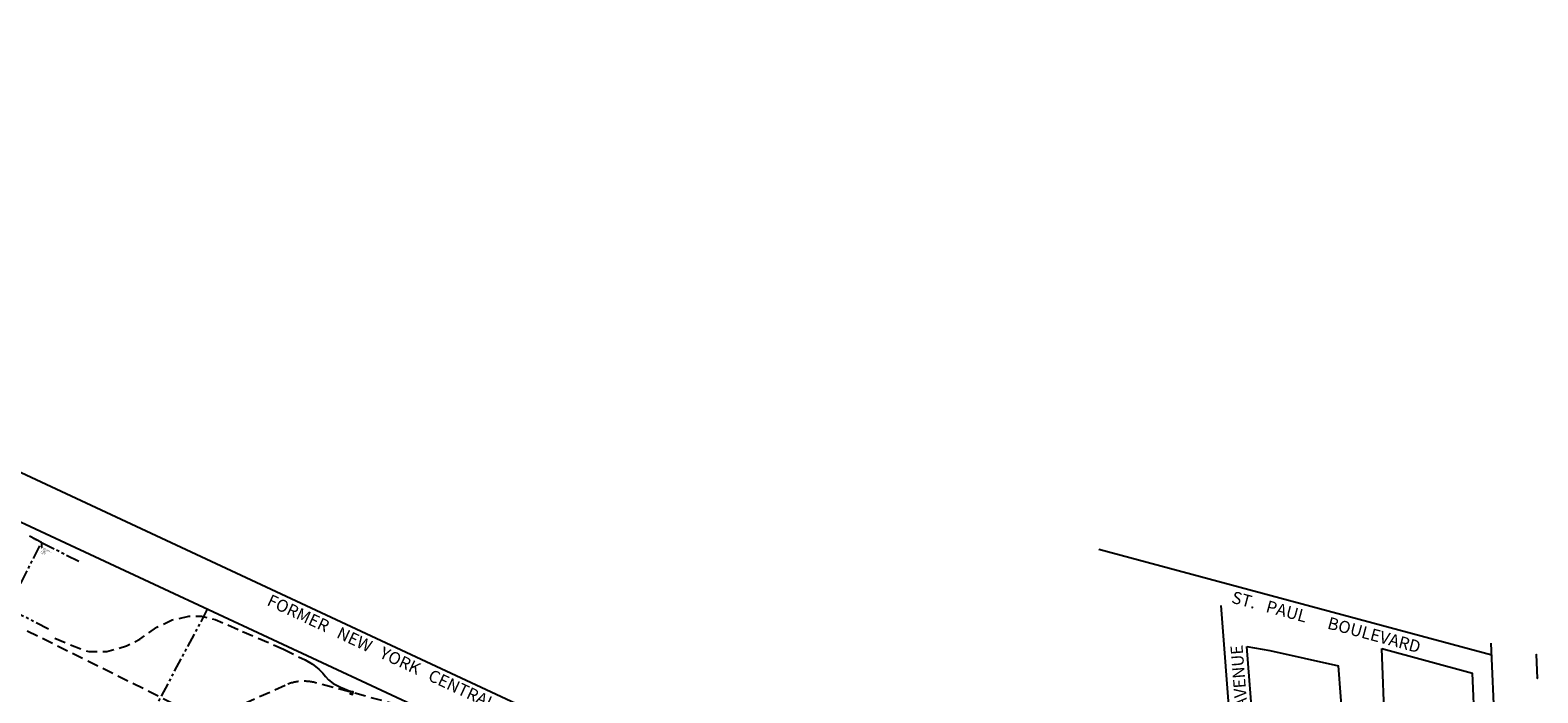
# Model space of a CAD drawing. Extents: x 1405662 to 1417761, y 1181829 to 1188127.
# Drawn here: x 1407836 to 1411189, y 1186654 to 1188127 of the extents above; entities that cross this region are included whole.
import ezdxf
from ezdxf.enums import TextEntityAlignment as Align

# ---------------------------------------------------------------- set-up
doc = ezdxf.new("R2010")
doc.units = 0
doc.header["$LTSCALE"] = 50
doc.header["$MEASUREMENT"] = 0
doc.header["$PDMODE"] = 3
doc.header["$PDSIZE"] = 1
doc.linetypes.add('DASHED', pattern=[0.75, 0.5, -0.25])
doc.linetypes.add('PHANTOM2', pattern=[1.25, 0.625, -0.125, 0.125, -0.125, 0.125, -0.125])
doc.layers.get('0').update_dxf_attribs({"color": 2})
for name, color, linetype in [('2ND-ROW-ADJACENT', 1, 'Continuous'), ('DIMENSIONS', 160, 'Continuous'), ('FENCE', 2, 'Continuous'), ('PROP LINE', 4, 'PHANTOM2'), ('PROP LINE ADJOINER', 5, 'PHANTOM2'), ('ROW LINE-ADJOINER', 1, 'Continuous'), ('STRUCTURES-SECONDARY', 5, 'Continuous'), ('SURVEY CONTROL-SYMBOLS', 2, 'Continuous'), ('TEXT', 7, 'Continuous'), ('UTIL-SAN', 84, 'DASHED')]:
    doc.layers.add(name, color=color, linetype=linetype)
doc.styles.add('ROMANS', font='romans.shx')
doc.styles.add('TIMES', font='times.ttf')
doc.dimstyles.new('Easement Dimensions', dxfattribs={"dimscale": 100, "dimtxt": 0.07, "dimasz": 0.1, "dimexe": 0.18, "dimexo": 0.0625, "dimgap": 0.03, "dimtad": 0, "dimdec": 1, "dimzin": 0, "dimdsep": 46, "dimtxsty": 'ROMANS', "dimcen": 0.09, "dimse1": 1, "dimse2": 1, "dimclrd": 256, "dimclrt": 7, "dimadec": 0, "dimazin": 0, "dimtfac": 1, "dimtdec": 1, "dimtofl": 0, "dimtmove": 2, "dimatfit": 0, "dimfxl": 1, "dimtolj": 1, "dimtzin": 0, "dimlwd": -1, "dimarcsym": 0})

# ---------------------------------------------------------------- blocks, each defined once
blk = doc.blocks.new('SPT3')
at = {"color": 0, "linetype": 'ByBlock', "const_width": 0.25, "flags": 128}
blk.add_lwpolyline([(-0.125, 0, 1), (0.125, 0, 1)], format="xyb", close=True, dxfattribs=at)

msp = doc.modelspace()

# ---------------------------------------------------------------- linework, layer by layer
for p in [(1411185.4, 1186739.3), (1411188, 1186686.9)]:
    msp.add_point(p)
at = {"layer": '2ND-ROW-ADJACENT'}
for p, q in [((1410212.7, 1186973.6), (1411086.3, 1186738.5)), ((1410561.1, 1185863.9), (1410484.5, 1186848.7)), ((1411126.9, 1185835.5), (1411085.2, 1186764.6)), ((1410609.5, 1185885.8), (1410541.7, 1186756.9)), ((1410541.7, 1186756.9), (1410592.6, 1186748.1)), ((1410592.6, 1186748.1), (1410745.7, 1186714)), ((1410853.4, 1186444.8), (1410841.7, 1186752.6)), ((1410841.7, 1186752.6), (1411043.9, 1186698.2)), ((1410813.4, 1185843.1), (1410745.7, 1186714)), ((1411076.9, 1185834.4), (1411043.9, 1186698.2))]:
    msp.add_line(p, q, dxfattribs=at)
at = {"layer": 'FENCE'}
msp.add_lwpolyline([(1411185.4, 1186739.3), (1411187.5, 1186686.9)], dxfattribs=at)
at = {"layer": 'PROP LINE'}
for q in [(1407834.4, 1187002.4), (1407944.2, 1186946.7)]:
    msp.add_line((1407861.2, 1186988.8), q, dxfattribs=at)
at = {"layer": 'PROP LINE ADJOINER'}
for p, q in [((1407786.7, 1186841.7), (1407861.2, 1186988.8)), ((1407877, 1186795.9), (1407786.7, 1186841.7)), ((1408229.9, 1186840), (1407871.9, 1186167.4))]:
    msp.add_line(p, q, dxfattribs=at)
at = {"layer": 'ROW LINE-ADJOINER'}
for p, q in [((1410863.5, 1185723), (1405703.9, 1188127.4)), ((1408726.9, 1186608.3), (1405662, 1188036.6))]:
    msp.add_line(p, q, dxfattribs=at)
at = {"layer": 'STRUCTURES-SECONDARY'}
msp.add_lwpolyline([(1408548.8, 1186657.4), (1408547.5, 1186652.2), (1408552.7, 1186650.9), (1408554, 1186656.2)], close=True, dxfattribs=at)
at = {"layer": 'UTIL-SAN'}
msp.add_line((1408549.6, 1186658.5), (1408548.8, 1186655.5), dxfattribs=at)
msp.add_lwpolyline([(1408895.3, 1186543.8), (1408799.4, 1186588.6), (1408509.8, 1186666), (1408470.2, 1186676.6, 0.174078), (1408402.9, 1186670.9), (1408273.7, 1186612, -0.226277), (1408187.6, 1186613.4), (1407821.5, 1186795.7)], format="xyb", dxfattribs=at)
at = {"layer": 'UTIL-SAN', "flags": 128}
msp.add_lwpolyline([(1407890.6, 1186775.4), (1407925.6, 1186761), (1407966.1, 1186745.8), (1408006.1, 1186745.9), (1408050.1, 1186758.5), (1408079.5, 1186773.4), (1408117.5, 1186800), (1408151.4, 1186816.2), (1408188.4, 1186824.5), (1408217.2, 1186824.7), (1408247, 1186817.5), (1408272.5, 1186806.8), (1408308.2, 1186790.6)], dxfattribs=at)
at = {"layer": 'UTIL-SAN'}
msp.add_lwpolyline([(1408308.2, 1186790.6), (1408399.5, 1186751.3), (1408447.4, 1186727.3), (1408463.5, 1186718), (1408478.2, 1186706.5), (1408486.9, 1186698.2), (1408492.8, 1186690.2), (1408499.5, 1186683.1), (1408509.4, 1186675.2), (1408526.2, 1186667.2), (1408548.7, 1186657)], dxfattribs=at)

# ---------------------------------------------------------------- block references
at = {"layer": 'SURVEY CONTROL-SYMBOLS', "xscale": 5, "yscale": 5, "zscale": 5, "rotation": 359.9975164355124}
msp.add_blockref('SPT3', (1407861.2, 1186988.7), dxfattribs=at)

# ---------------------------------------------------------------- texts
at = {"layer": 'TEXT'}
for s, height, rotation, style, p in [("30.00'", 2, 333.1106, 'ROMANS', (1407847.3, 1186994.5)), ("WABASH   (50')   AVENUE", 27, 94.4489, 'TIMES', (1410521.2, 1186552.2))]:
    msp.add_text(s, height=height, rotation=rotation, dxfattribs=dict(at, style=style)).set_placement(p, align=Align.TOP_CENTER)
at = {"layer": 'TEXT', "style": 'TIMES'}
for s, rotation, p in [('FORMER   NEW   YORK   CENTRAL   RAILROAD', 335.0138, (1408702.4, 1186690.6)), ('ST.   PAUL      BOULEVARD', 344.9365, (1410714.9, 1186798.6))]:
    msp.add_text(s, height=27, rotation=rotation, dxfattribs=at).set_placement(p, align=Align.CENTER)
at = {"layer": 'TEXT', "insert": (1407863.7, 1186977.7), "char_height": 1.8, "attachment_point": 1, "rotation": 333.1328, "style": 'ROMANS'}
msp.add_mtext_dynamic_manual_height_columns("FOUND 2 MAG NAILS\\P0.0' NORTH\\P0.0' EAST\\P0.0' NORTH\\P0.1' WEST", width=198.328, gutter_width=35, heights=[0], dxfattribs=at)

# ---------------------------------------------------------------- leaders
at = {"layer": 'DIMENSIONS'}
msp.add_leader([(1407861.2, 1186987.4), (1407860.9, 1186978.3), (1407862.6, 1186977.4)], dimstyle='Easement Dimensions', override={"dimscale": 20, "dimtxt": 0.1, "dimasz": 0.2, "dimgap": 0.03, "dimtad": 0}, dxfattribs=at)

doc.saveas('drawing.dxf')
